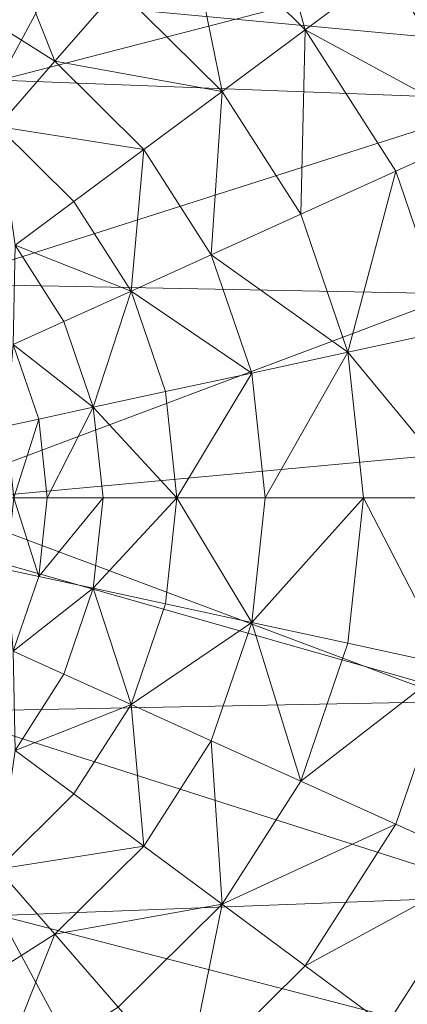
# Model space of a CAD drawing. Units: metres. Extents: x -0.052 to 0.464, y -0.506 to 0.052.
# Drawn here: x 0.005 to 0.012, y -0.007 to 0.011 of the extents above; entities that cross this region are included whole.
import ezdxf

# ---------------------------------------------------------------- set-up
doc = ezdxf.new("R2010")
doc.units = ezdxf.units.M
doc.header["$MEASUREMENT"] = 0
doc.layers.add('Mobilier 2D', color=7, linetype='Continuous')
doc.layers.add('Mobilier 3D', color=7, linetype='Continuous')

# ---------------------------------------------------------------- blocks, each defined once
blk = doc.blocks.new('paranoid2')
at = {"layer": 'Mobilier 2D', "color": 202, "linetype": 'Continuous', "lineweight": 0}
blk.add_circle((-0.000229, 0.000156), 0.051972, dxfattribs=at)
at = {"layer": 'Mobilier 3D', "color": 40, "linetype": 'Continuous', "lineweight": 0}
mesh = blk.add_polyface(dxfattribs=at)
corners = [(-0.050838, -0.002807, 0.046251), (0.015217, 0.047076, 0.046251), (-0.003761, 0.048834, 0.046251)]
mesh.append_faces([[corners[k] for k in face] for face in [(0, 1, 2)]], dxfattribs={"color": 40})
mesh = blk.add_polyface(dxfattribs=at)
corners = [(-0.050838, -0.002807, 0.046251), (0.032278, 0.03858, 0.046251), (0.015217, 0.047076, 0.046251)]
mesh.append_faces([[corners[k] for k in face] for face in [(0, 1, 2)]], dxfattribs={"color": 40})
mesh = blk.add_polyface(dxfattribs=at)
corners = [(-0.050838, -0.002807, 0.046251), (0.045118, 0.024495, 0.046251), (0.032278, 0.03858, 0.046251)]
mesh.append_faces([[corners[k] for k in face] for face in [(0, 1, 2)]], dxfattribs={"color": 40})
mesh = blk.add_polyface(dxfattribs=at)
corners = [(-0.050838, -0.002807, 0.046251), (0.052003, 0.006723, 0.046251), (0.045118, 0.024495, 0.046251)]
mesh.append_faces([[corners[k] for k in face] for face in [(0, 1, 2)]], dxfattribs={"color": 40})
mesh = blk.add_polyface(dxfattribs=at)
corners = [(-0.047336, 0.015928, 0.000997), (0.045118, 0.024495, 0.000997), (0.052003, 0.006723, 0.000997)]
mesh.append_faces([[corners[k] for k in face] for face in [(0, 1, 2)]], dxfattribs={"color": 40})
mesh = blk.add_polyface(dxfattribs=at)
corners = [(-0.047336, 0.015928, 0.000997), (0.052003, 0.006723, 0.000997), (0.052003, -0.012337, 0.000997)]
mesh.append_faces([[corners[k] for k in face] for face in [(0, 1, 2)]], dxfattribs={"color": 40})
mesh = blk.add_polyface(dxfattribs=at)
corners = [(-0.047336, 0.015928, 0.000997), (0.052003, -0.012337, 0.000997), (0.045118, -0.030109, 0.000997)]
mesh.append_faces([[corners[k] for k in face] for face in [(0, 1, 2)]], dxfattribs={"color": 40})
mesh = blk.add_polyface(dxfattribs=at)
corners = [(-0.047336, 0.015928, 0.000997), (0.045118, -0.030109, 0.000997), (0.032278, -0.044194, 0.000997)]
mesh.append_faces([[corners[k] for k in face] for face in [(0, 1, 2)]], dxfattribs={"color": 40})
mesh = blk.add_polyface(dxfattribs=at)
corners = [(-0.047336, 0.015928, 0.000997), (0.032278, -0.044194, 0.000997), (0.015217, -0.052689, 0.000997)]
mesh.append_faces([[corners[k] for k in face] for face in [(0, 1, 2)]], dxfattribs={"color": 40})
mesh = blk.add_polyface(dxfattribs=at)
corners = [(-0.047336, 0.015928, 0.000997), (0.015217, -0.052689, 0.000997), (-0.003761, -0.054448, 0.000997)]
mesh.append_faces([[corners[k] for k in face] for face in [(0, 1, 2)]], dxfattribs={"color": 40})
at = {"layer": 'Mobilier 3D', "color": 1, "linetype": 'Continuous', "lineweight": 0}
mesh = blk.add_polyface(dxfattribs=at)
corners = [(0.007876, 0.012633, 0.279355), (0.009032, 0.013964, 0.288202), (0.009987, 0.010542, 0.279355)]
mesh.append_faces([[corners[k] for k in face] for face in [(0, 1, 2)]], dxfattribs={"color": 1})
mesh = blk.add_polyface(dxfattribs=at)
corners = [(0.009032, 0.013964, 0.288202), (0.011415, 0.011603, 0.288202), (0.009987, 0.010542, 0.279355)]
mesh.append_faces([[corners[k] for k in face] for face in [(0, 1, 2)]], dxfattribs={"color": 1})
mesh = blk.add_polyface(dxfattribs=at)
corners = [(-0.000927, 0.013289, 0.352263), (-0.002839, 0.00993, 0.352814), (0.006347, 0.012893, 0.361363)]
mesh.append_faces([[corners[k] for k in face] for face in [(0, 1, 2)]], dxfattribs={"color": 1})
mesh = blk.add_polyface(dxfattribs=at)
corners = [(-0.002839, 0.00993, 0.352814), (0.004603, 0.009654, 0.36213), (0.006347, 0.012893, 0.361363)]
mesh.append_faces([[corners[k] for k in face] for face in [(0, 1, 2)]], dxfattribs={"color": 1})
mesh = blk.add_polyface(dxfattribs=at)
corners = [(0.004603, 0.009654, 0.36213), (0.015197, 0.012396, 0.370224), (0.006347, 0.012893, 0.361363)]
mesh.append_faces([[corners[k] for k in face] for face in [(0, 1, 2)]], dxfattribs={"color": 1})
mesh = blk.add_polyface(dxfattribs=at)
corners = [(0.004512, 0.012653, 0.271435), (0.005575, 0.009987, 0.265113), (0.003708, 0.011173, 0.265113)]
mesh.append_faces([[corners[k] for k in face] for face in [(0, 1, 2)]], dxfattribs={"color": 1})
mesh = blk.add_polyface(dxfattribs=at)
corners = [(0.004512, 0.012653, 0.271435), (0.006691, 0.01127, 0.271435), (0.005575, 0.009987, 0.265113)]
mesh.append_faces([[corners[k] for k in face] for face in [(0, 1, 2)]], dxfattribs={"color": 1})
mesh = blk.add_polyface(dxfattribs=at)
corners = [(0.008524, 0.009455, 0.271435), (0.006691, 0.01127, 0.271435), (0.007876, 0.012633, 0.279355)]
mesh.append_faces([[corners[k] for k in face] for face in [(0, 1, 2)]], dxfattribs={"color": 1})
mesh = blk.add_polyface(dxfattribs=at)
corners = [(0.008524, 0.009455, 0.271435), (0.007876, 0.012633, 0.279355), (0.009987, 0.010542, 0.279355)]
mesh.append_faces([[corners[k] for k in face] for face in [(0, 1, 2)]], dxfattribs={"color": 1})
mesh = blk.add_polyface(dxfattribs=at)
corners = [(0.013214, 0.008788, 0.288202), (0.011415, 0.011603, 0.288202), (0.012686, 0.012547, 0.297303)]
mesh.append_faces([[corners[k] for k in face] for face in [(0, 1, 2)]], dxfattribs={"color": 1})
mesh = blk.add_polyface(dxfattribs=at)
corners = [(0.004603, 0.009654, 0.36213), (0.01366, 0.00931, 0.371184), (0.015197, 0.012396, 0.370224)]
mesh.append_faces([[corners[k] for k in face] for face in [(0, 1, 2)]], dxfattribs={"color": 1})
mesh = blk.add_polyface(dxfattribs=at)
corners = [(0.011415, 0.011603, 0.288202), (0.013214, 0.008788, 0.288202), (0.009987, 0.010542, 0.279355)]
mesh.append_faces([[corners[k] for k in face] for face in [(0, 1, 2)]], dxfattribs={"color": 1})
mesh = blk.add_polyface(dxfattribs=at)
corners = [(0.005575, 0.009987, 0.265113), (0.004575, 0.008837, 0.256635), (0.003708, 0.011173, 0.265113)]
mesh.append_faces([[corners[k] for k in face] for face in [(0, 1, 2)]], dxfattribs={"color": 1})
mesh = blk.add_polyface(dxfattribs=at)
corners = [(0.005575, 0.009987, 0.265113), (0.006691, 0.01127, 0.271435), (0.008524, 0.009455, 0.271435)]
mesh.append_faces([[corners[k] for k in face] for face in [(0, 1, 2)]], dxfattribs={"color": 1})
mesh = blk.add_polyface(dxfattribs=at)
corners = [(0.009908, 0.007289, 0.271435), (0.008524, 0.009455, 0.271435), (0.009987, 0.010542, 0.279355)]
mesh.append_faces([[corners[k] for k in face] for face in [(0, 1, 2)]], dxfattribs={"color": 1})
mesh = blk.add_polyface(dxfattribs=at)
corners = [(0.011581, 0.008047, 0.279355), (0.009908, 0.007289, 0.271435), (0.009987, 0.010542, 0.279355)]
mesh.append_faces([[corners[k] for k in face] for face in [(0, 1, 2)]], dxfattribs={"color": 1})
mesh = blk.add_polyface(dxfattribs=at)
corners = [(0.013214, 0.008788, 0.288202), (0.011581, 0.008047, 0.279355), (0.009987, 0.010542, 0.279355)]
mesh.append_faces([[corners[k] for k in face] for face in [(0, 1, 2)]], dxfattribs={"color": 1})
mesh = blk.add_polyface(dxfattribs=at)
corners = [(0.004575, 0.008837, 0.256635), (0.005575, 0.009987, 0.265113), (0.007147, 0.008431, 0.265113)]
mesh.append_faces([[corners[k] for k in face] for face in [(0, 1, 2)]], dxfattribs={"color": 1})
mesh = blk.add_polyface(dxfattribs=at)
corners = [(0.005575, 0.009987, 0.265113), (0.008524, 0.009455, 0.271435), (0.007147, 0.008431, 0.265113)]
mesh.append_faces([[corners[k] for k in face] for face in [(0, 1, 2)]], dxfattribs={"color": 1})
mesh = blk.add_polyface(dxfattribs=at)
corners = [(0.01366, 0.00931, 0.371184), (0.004603, 0.009654, 0.36213), (0.003497, 0.006061, 0.362616)]
mesh.append_faces([[corners[k] for k in face] for face in [(0, 1, 2)]], dxfattribs={"color": 1})
mesh = blk.add_polyface(dxfattribs=at)
corners = [(0.008524, 0.009455, 0.271435), (0.008333, 0.006575, 0.265113), (0.007147, 0.008431, 0.265113)]
mesh.append_faces([[corners[k] for k in face] for face in [(0, 1, 2)]], dxfattribs={"color": 1})
mesh = blk.add_polyface(dxfattribs=at)
corners = [(0.008524, 0.009455, 0.271435), (0.009908, 0.007289, 0.271435), (0.008333, 0.006575, 0.265113)]
mesh.append_faces([[corners[k] for k in face] for face in [(0, 1, 2)]], dxfattribs={"color": 1})
mesh = blk.add_polyface(dxfattribs=at)
corners = [(0.012686, 0.005885, 0.371793), (0.01366, 0.00931, 0.371184), (0.003497, 0.006061, 0.362616)]
mesh.append_faces([[corners[k] for k in face] for face in [(0, 1, 2)]], dxfattribs={"color": 1})
mesh = blk.add_polyface(dxfattribs=at)
corners = [(0.005912, 0.007513, 0.256635), (0.004575, 0.008837, 0.256635), (0.007147, 0.008431, 0.265113)]
mesh.append_faces([[corners[k] for k in face] for face in [(0, 1, 2)]], dxfattribs={"color": 1})
mesh = blk.add_polyface(dxfattribs=at)
corners = [(0.004575, 0.008837, 0.256635), (0.005912, 0.007513, 0.256635), (0.004876, 0.006744, 0.242245)]
mesh.append_faces([[corners[k] for k in face] for face in [(0, 1, 2)]], dxfattribs={"color": 1})
mesh = blk.add_polyface(dxfattribs=at)
corners = [(0.011581, 0.008047, 0.279355), (0.013214, 0.008788, 0.288202), (0.012538, 0.005246, 0.279355)]
mesh.append_faces([[corners[k] for k in face] for face in [(0, 1, 2)]], dxfattribs={"color": 1})
mesh = blk.add_polyface(dxfattribs=at)
corners = [(0.006921, 0.005935, 0.256635), (0.005912, 0.007513, 0.256635), (0.007147, 0.008431, 0.265113)]
mesh.append_faces([[corners[k] for k in face] for face in [(0, 1, 2)]], dxfattribs={"color": 1})
mesh = blk.add_polyface(dxfattribs=at)
corners = [(0.008333, 0.006575, 0.265113), (0.006921, 0.005935, 0.256635), (0.007147, 0.008431, 0.265113)]
mesh.append_faces([[corners[k] for k in face] for face in [(0, 1, 2)]], dxfattribs={"color": 1})
mesh = blk.add_polyface(dxfattribs=at)
corners = [(0.010738, 0.004856, 0.271435), (0.009908, 0.007289, 0.271435), (0.011581, 0.008047, 0.279355)]
mesh.append_faces([[corners[k] for k in face] for face in [(0, 1, 2)]], dxfattribs={"color": 1})
mesh = blk.add_polyface(dxfattribs=at)
corners = [(0.010738, 0.004856, 0.271435), (0.011581, 0.008047, 0.279355), (0.012538, 0.005246, 0.279355)]
mesh.append_faces([[corners[k] for k in face] for face in [(0, 1, 2)]], dxfattribs={"color": 1})
mesh = blk.add_polyface(dxfattribs=at)
corners = [(0.005912, 0.007513, 0.256635), (0.006921, 0.005935, 0.256635), (0.004876, 0.006744, 0.242245)]
mesh.append_faces([[corners[k] for k in face] for face in [(0, 1, 2)]], dxfattribs={"color": 1})
mesh = blk.add_polyface(dxfattribs=at)
corners = [(0.008333, 0.006575, 0.265113), (0.009908, 0.007289, 0.271435), (0.010738, 0.004856, 0.271435)]
mesh.append_faces([[corners[k] for k in face] for face in [(0, 1, 2)]], dxfattribs={"color": 1})
at = {"layer": 'Mobilier 3D', "color": 40, "linetype": 'Continuous', "lineweight": 0}
mesh = blk.add_polyface(dxfattribs=at)
corners = [(-0.050838, -0.002807, 0.046251), (0.052003, -0.012337, 0.046251), (0.052003, 0.006723, 0.046251)]
mesh.append_faces([[corners[k] for k in face] for face in [(0, 1, 2)]], dxfattribs={"color": 40})
at = {"layer": 'Mobilier 3D', "color": 1, "linetype": 'Continuous', "lineweight": 0}
mesh = blk.add_polyface(dxfattribs=at)
corners = [(0.005737, 0.005398, 0.242245), (0.004845, 0.004993, 0.218187), (0.004876, 0.006744, 0.242245)]
mesh.append_faces([[corners[k] for k in face] for face in [(0, 1, 2)]], dxfattribs={"color": 1})
mesh = blk.add_polyface(dxfattribs=at)
corners = [(0.006921, 0.005935, 0.256635), (0.005737, 0.005398, 0.242245), (0.004876, 0.006744, 0.242245)]
mesh.append_faces([[corners[k] for k in face] for face in [(0, 1, 2)]], dxfattribs={"color": 1})
mesh = blk.add_polyface(dxfattribs=at)
corners = [(0.006921, 0.005935, 0.256635), (0.008333, 0.006575, 0.265113), (0.009044, 0.00449, 0.265113)]
mesh.append_faces([[corners[k] for k in face] for face in [(0, 1, 2)]], dxfattribs={"color": 1})
mesh = blk.add_polyface(dxfattribs=at)
corners = [(0.008333, 0.006575, 0.265113), (0.010738, 0.004856, 0.271435), (0.009044, 0.00449, 0.265113)]
mesh.append_faces([[corners[k] for k in face] for face in [(0, 1, 2)]], dxfattribs={"color": 1})
mesh = blk.add_polyface(dxfattribs=at)
corners = [(0.003104, 0.002291, 0.362789), (0.012686, 0.005885, 0.371793), (0.003497, 0.006061, 0.362616)]
mesh.append_faces([[corners[k] for k in face] for face in [(0, 1, 2)]], dxfattribs={"color": 1})
mesh = blk.add_polyface(dxfattribs=at)
corners = [(0.005737, 0.005398, 0.242245), (0.006921, 0.005935, 0.256635), (0.006253, 0.003886, 0.242245)]
mesh.append_faces([[corners[k] for k in face] for face in [(0, 1, 2)]], dxfattribs={"color": 1})
mesh = blk.add_polyface(dxfattribs=at)
corners = [(0.006921, 0.005935, 0.256635), (0.007526, 0.004162, 0.256635), (0.006253, 0.003886, 0.242245)]
mesh.append_faces([[corners[k] for k in face] for face in [(0, 1, 2)]], dxfattribs={"color": 1})
mesh = blk.add_polyface(dxfattribs=at)
corners = [(0.007526, 0.004162, 0.256635), (0.006921, 0.005935, 0.256635), (0.009044, 0.00449, 0.265113)]
mesh.append_faces([[corners[k] for k in face] for face in [(0, 1, 2)]], dxfattribs={"color": 1})
mesh = blk.add_polyface(dxfattribs=at)
corners = [(0.003104, 0.002291, 0.362789), (0.01234, 0.002291, 0.372009), (0.012686, 0.005885, 0.371793)]
mesh.append_faces([[corners[k] for k in face] for face in [(0, 1, 2)]], dxfattribs={"color": 1})
mesh = blk.add_polyface(dxfattribs=at)
corners = [(0.004845, 0.004993, 0.218187), (0.005737, 0.005398, 0.242245), (0.006253, 0.003886, 0.242245)]
mesh.append_faces([[corners[k] for k in face] for face in [(0, 1, 2)]], dxfattribs={"color": 1})
mesh = blk.add_polyface(dxfattribs=at)
corners = [(0.012856, 0.002291, 0.279355), (0.010738, 0.004856, 0.271435), (0.012538, 0.005246, 0.279355)]
mesh.append_faces([[corners[k] for k in face] for face in [(0, 1, 2)]], dxfattribs={"color": 1})
mesh = blk.add_polyface(dxfattribs=at)
corners = [(0.004845, 0.004993, 0.218187), (0.005294, 0.003678, 0.218187), (0.004718, 0.003554, 0.180706)]
mesh.append_faces([[corners[k] for k in face] for face in [(0, 1, 2)]], dxfattribs={"color": 1})
mesh = blk.add_polyface(dxfattribs=at)
corners = [(0.005294, 0.003678, 0.218187), (0.004845, 0.004993, 0.218187), (0.006253, 0.003886, 0.242245)]
mesh.append_faces([[corners[k] for k in face] for face in [(0, 1, 2)]], dxfattribs={"color": 1})
mesh = blk.add_polyface(dxfattribs=at)
corners = [(0.010738, 0.004856, 0.271435), (0.009282, 0.002291, 0.265113), (0.009044, 0.00449, 0.265113)]
mesh.append_faces([[corners[k] for k in face] for face in [(0, 1, 2)]], dxfattribs={"color": 1})
mesh = blk.add_polyface(dxfattribs=at)
corners = [(0.010738, 0.004856, 0.271435), (0.011015, 0.002291, 0.271435), (0.009282, 0.002291, 0.265113)]
mesh.append_faces([[corners[k] for k in face] for face in [(0, 1, 2)]], dxfattribs={"color": 1})
mesh = blk.add_polyface(dxfattribs=at)
corners = [(0.012856, 0.002291, 0.279355), (0.011015, 0.002291, 0.271435), (0.010738, 0.004856, 0.271435)]
mesh.append_faces([[corners[k] for k in face] for face in [(0, 1, 2)]], dxfattribs={"color": 1})
mesh = blk.add_polyface(dxfattribs=at)
corners = [(0.007728, 0.002291, 0.256635), (0.007526, 0.004162, 0.256635), (0.009044, 0.00449, 0.265113)]
mesh.append_faces([[corners[k] for k in face] for face in [(0, 1, 2)]], dxfattribs={"color": 1})
mesh = blk.add_polyface(dxfattribs=at)
corners = [(0.009282, 0.002291, 0.265113), (0.007728, 0.002291, 0.256635), (0.009044, 0.00449, 0.265113)]
mesh.append_faces([[corners[k] for k in face] for face in [(0, 1, 2)]], dxfattribs={"color": 1})
mesh = blk.add_polyface(dxfattribs=at)
corners = [(0.007526, 0.004162, 0.256635), (0.007728, 0.002291, 0.256635), (0.006253, 0.003886, 0.242245)]
mesh.append_faces([[corners[k] for k in face] for face in [(0, 1, 2)]], dxfattribs={"color": 1})
mesh = blk.add_polyface(dxfattribs=at)
corners = [(0.005443, 0.002291, 0.218187), (0.005294, 0.003678, 0.218187), (0.006253, 0.003886, 0.242245)]
mesh.append_faces([[corners[k] for k in face] for face in [(0, 1, 2)]], dxfattribs={"color": 1})
mesh = blk.add_polyface(dxfattribs=at)
corners = [(0.006425, 0.002291, 0.242245), (0.005443, 0.002291, 0.218187), (0.006253, 0.003886, 0.242245)]
mesh.append_faces([[corners[k] for k in face] for face in [(0, 1, 2)]], dxfattribs={"color": 1})
mesh = blk.add_polyface(dxfattribs=at)
corners = [(0.007728, 0.002291, 0.256635), (0.006425, 0.002291, 0.242245), (0.006253, 0.003886, 0.242245)]
mesh.append_faces([[corners[k] for k in face] for face in [(0, 1, 2)]], dxfattribs={"color": 1})
mesh = blk.add_polyface(dxfattribs=at)
corners = [(0.005294, 0.003678, 0.218187), (0.004854, 0.002291, 0.180706), (0.004718, 0.003554, 0.180706)]
mesh.append_faces([[corners[k] for k in face] for face in [(0, 1, 2)]], dxfattribs={"color": 1})
mesh = blk.add_polyface(dxfattribs=at)
corners = [(0.005294, 0.003678, 0.218187), (0.005443, 0.002291, 0.218187), (0.004854, 0.002291, 0.180706)]
mesh.append_faces([[corners[k] for k in face] for face in [(0, 1, 2)]], dxfattribs={"color": 1})
mesh = blk.add_polyface(dxfattribs=at)
corners = [(0.012686, -0.001303, 0.371793), (0.01234, 0.002291, 0.372009), (0.003104, 0.002291, 0.362789)]
mesh.append_faces([[corners[k] for k in face] for face in [(0, 1, 2)]], dxfattribs={"color": 1})
mesh = blk.add_polyface(dxfattribs=at)
corners = [(0.012686, -0.001303, 0.371793), (0.003104, 0.002291, 0.362789), (0.003497, -0.001479, 0.362616)]
mesh.append_faces([[corners[k] for k in face] for face in [(0, 1, 2)]], dxfattribs={"color": 1})
mesh = blk.add_polyface(dxfattribs=at)
corners = [(0.004854, 0.002291, 0.180706), (0.005294, 0.000904, 0.218187), (0.004718, 0.001028, 0.180706)]
mesh.append_faces([[corners[k] for k in face] for face in [(0, 1, 2)]], dxfattribs={"color": 1})
mesh = blk.add_polyface(dxfattribs=at)
corners = [(0.004854, 0.002291, 0.180706), (0.005443, 0.002291, 0.218187), (0.005294, 0.000904, 0.218187)]
mesh.append_faces([[corners[k] for k in face] for face in [(0, 1, 2)]], dxfattribs={"color": 1})
mesh = blk.add_polyface(dxfattribs=at)
corners = [(0.005294, 0.000904, 0.218187), (0.005443, 0.002291, 0.218187), (0.006425, 0.002291, 0.242245)]
mesh.append_faces([[corners[k] for k in face] for face in [(0, 1, 2)]], dxfattribs={"color": 1})
mesh = blk.add_polyface(dxfattribs=at)
corners = [(0.005294, 0.000904, 0.218187), (0.006425, 0.002291, 0.242245), (0.006253, 0.000696, 0.242245)]
mesh.append_faces([[corners[k] for k in face] for face in [(0, 1, 2)]], dxfattribs={"color": 1})
mesh = blk.add_polyface(dxfattribs=at)
corners = [(0.006425, 0.002291, 0.242245), (0.007728, 0.002291, 0.256635), (0.006253, 0.000696, 0.242245)]
mesh.append_faces([[corners[k] for k in face] for face in [(0, 1, 2)]], dxfattribs={"color": 1})
mesh = blk.add_polyface(dxfattribs=at)
corners = [(0.007728, 0.002291, 0.256635), (0.007526, 0.000421, 0.256635), (0.006253, 0.000696, 0.242245)]
mesh.append_faces([[corners[k] for k in face] for face in [(0, 1, 2)]], dxfattribs={"color": 1})
mesh = blk.add_polyface(dxfattribs=at)
corners = [(0.007526, 0.000421, 0.256635), (0.007728, 0.002291, 0.256635), (0.009044, 0.000092, 0.265113)]
mesh.append_faces([[corners[k] for k in face] for face in [(0, 1, 2)]], dxfattribs={"color": 1})
mesh = blk.add_polyface(dxfattribs=at)
corners = [(0.007728, 0.002291, 0.256635), (0.009282, 0.002291, 0.265113), (0.009044, 0.000092, 0.265113)]
mesh.append_faces([[corners[k] for k in face] for face in [(0, 1, 2)]], dxfattribs={"color": 1})
mesh = blk.add_polyface(dxfattribs=at)
corners = [(0.009282, 0.002291, 0.265113), (0.011015, 0.002291, 0.271435), (0.009044, 0.000092, 0.265113)]
mesh.append_faces([[corners[k] for k in face] for face in [(0, 1, 2)]], dxfattribs={"color": 1})
mesh = blk.add_polyface(dxfattribs=at)
corners = [(0.011015, 0.002291, 0.271435), (0.010738, -0.000274, 0.271435), (0.009044, 0.000092, 0.265113)]
mesh.append_faces([[corners[k] for k in face] for face in [(0, 1, 2)]], dxfattribs={"color": 1})
mesh = blk.add_polyface(dxfattribs=at)
corners = [(0.010738, -0.000274, 0.271435), (0.011015, 0.002291, 0.271435), (0.012538, -0.000664, 0.279355)]
mesh.append_faces([[corners[k] for k in face] for face in [(0, 1, 2)]], dxfattribs={"color": 1})
mesh = blk.add_polyface(dxfattribs=at)
corners = [(0.011015, 0.002291, 0.271435), (0.012856, 0.002291, 0.279355), (0.012538, -0.000664, 0.279355)]
mesh.append_faces([[corners[k] for k in face] for face in [(0, 1, 2)]], dxfattribs={"color": 1})
mesh = blk.add_polyface(dxfattribs=at)
corners = [(0.005294, 0.000904, 0.218187), (0.004845, -0.000411, 0.218187), (0.004718, 0.001028, 0.180706)]
mesh.append_faces([[corners[k] for k in face] for face in [(0, 1, 2)]], dxfattribs={"color": 1})
mesh = blk.add_polyface(dxfattribs=at)
corners = [(0.004845, -0.000411, 0.218187), (0.005294, 0.000904, 0.218187), (0.006253, 0.000696, 0.242245)]
mesh.append_faces([[corners[k] for k in face] for face in [(0, 1, 2)]], dxfattribs={"color": 1})
mesh = blk.add_polyface(dxfattribs=at)
corners = [(0.005737, -0.000816, 0.242245), (0.004845, -0.000411, 0.218187), (0.006253, 0.000696, 0.242245)]
mesh.append_faces([[corners[k] for k in face] for face in [(0, 1, 2)]], dxfattribs={"color": 1})
mesh = blk.add_polyface(dxfattribs=at)
corners = [(0.006921, -0.001352, 0.256635), (0.005737, -0.000816, 0.242245), (0.006253, 0.000696, 0.242245)]
mesh.append_faces([[corners[k] for k in face] for face in [(0, 1, 2)]], dxfattribs={"color": 1})
mesh = blk.add_polyface(dxfattribs=at)
corners = [(0.007526, 0.000421, 0.256635), (0.006921, -0.001352, 0.256635), (0.006253, 0.000696, 0.242245)]
mesh.append_faces([[corners[k] for k in face] for face in [(0, 1, 2)]], dxfattribs={"color": 1})
mesh = blk.add_polyface(dxfattribs=at)
corners = [(0.006921, -0.001352, 0.256635), (0.007526, 0.000421, 0.256635), (0.009044, 0.000092, 0.265113)]
mesh.append_faces([[corners[k] for k in face] for face in [(0, 1, 2)]], dxfattribs={"color": 1})
mesh = blk.add_polyface(dxfattribs=at)
corners = [(0.008333, -0.001992, 0.265113), (0.006921, -0.001352, 0.256635), (0.009044, 0.000092, 0.265113)]
mesh.append_faces([[corners[k] for k in face] for face in [(0, 1, 2)]], dxfattribs={"color": 1})
mesh = blk.add_polyface(dxfattribs=at)
corners = [(0.009908, -0.002707, 0.271435), (0.008333, -0.001992, 0.265113), (0.009044, 0.000092, 0.265113)]
mesh.append_faces([[corners[k] for k in face] for face in [(0, 1, 2)]], dxfattribs={"color": 1})
mesh = blk.add_polyface(dxfattribs=at)
corners = [(0.010738, -0.000274, 0.271435), (0.009908, -0.002707, 0.271435), (0.009044, 0.000092, 0.265113)]
mesh.append_faces([[corners[k] for k in face] for face in [(0, 1, 2)]], dxfattribs={"color": 1})
mesh = blk.add_polyface(dxfattribs=at)
corners = [(0.009908, -0.002707, 0.271435), (0.010738, -0.000274, 0.271435), (0.012538, -0.000664, 0.279355)]
mesh.append_faces([[corners[k] for k in face] for face in [(0, 1, 2)]], dxfattribs={"color": 1})
mesh = blk.add_polyface(dxfattribs=at)
corners = [(0.004845, -0.000411, 0.218187), (0.005737, -0.000816, 0.242245), (0.004876, -0.002162, 0.242245)]
mesh.append_faces([[corners[k] for k in face] for face in [(0, 1, 2)]], dxfattribs={"color": 1})
mesh = blk.add_polyface(dxfattribs=at)
corners = [(0.011581, -0.003465, 0.279355), (0.009908, -0.002707, 0.271435), (0.012538, -0.000664, 0.279355)]
mesh.append_faces([[corners[k] for k in face] for face in [(0, 1, 2)]], dxfattribs={"color": 1})
mesh = blk.add_polyface(dxfattribs=at)
corners = [(0.013214, -0.004206, 0.288202), (0.011581, -0.003465, 0.279355), (0.012538, -0.000664, 0.279355)]
mesh.append_faces([[corners[k] for k in face] for face in [(0, 1, 2)]], dxfattribs={"color": 1})
mesh = blk.add_polyface(dxfattribs=at)
corners = [(0.005737, -0.000816, 0.242245), (0.006921, -0.001352, 0.256635), (0.004876, -0.002162, 0.242245)]
mesh.append_faces([[corners[k] for k in face] for face in [(0, 1, 2)]], dxfattribs={"color": 1})
mesh = blk.add_polyface(dxfattribs=at)
corners = [(0.01366, -0.004728, 0.371184), (0.012686, -0.001303, 0.371793), (0.003497, -0.001479, 0.362616)]
mesh.append_faces([[corners[k] for k in face] for face in [(0, 1, 2)]], dxfattribs={"color": 1})
mesh = blk.add_polyface(dxfattribs=at)
corners = [(0.006921, -0.001352, 0.256635), (0.005912, -0.002931, 0.256635), (0.004876, -0.002162, 0.242245)]
mesh.append_faces([[corners[k] for k in face] for face in [(0, 1, 2)]], dxfattribs={"color": 1})
mesh = blk.add_polyface(dxfattribs=at)
corners = [(0.005912, -0.002931, 0.256635), (0.006921, -0.001352, 0.256635), (0.007147, -0.003849, 0.265113)]
mesh.append_faces([[corners[k] for k in face] for face in [(0, 1, 2)]], dxfattribs={"color": 1})
mesh = blk.add_polyface(dxfattribs=at)
corners = [(0.006921, -0.001352, 0.256635), (0.008333, -0.001992, 0.265113), (0.007147, -0.003849, 0.265113)]
mesh.append_faces([[corners[k] for k in face] for face in [(0, 1, 2)]], dxfattribs={"color": 1})
mesh = blk.add_polyface(dxfattribs=at)
corners = [(0.004603, -0.005072, 0.36213), (0.01366, -0.004728, 0.371184), (0.003497, -0.001479, 0.362616)]
mesh.append_faces([[corners[k] for k in face] for face in [(0, 1, 2)]], dxfattribs={"color": 1})
mesh = blk.add_polyface(dxfattribs=at)
corners = [(0.008333, -0.001992, 0.265113), (0.008524, -0.004872, 0.271435), (0.007147, -0.003849, 0.265113)]
mesh.append_faces([[corners[k] for k in face] for face in [(0, 1, 2)]], dxfattribs={"color": 1})
mesh = blk.add_polyface(dxfattribs=at)
corners = [(0.008333, -0.001992, 0.265113), (0.009908, -0.002707, 0.271435), (0.008524, -0.004872, 0.271435)]
mesh.append_faces([[corners[k] for k in face] for face in [(0, 1, 2)]], dxfattribs={"color": 1})
mesh = blk.add_polyface(dxfattribs=at)
corners = [(0.005912, -0.002931, 0.256635), (0.004575, -0.004255, 0.256635), (0.004876, -0.002162, 0.242245)]
mesh.append_faces([[corners[k] for k in face] for face in [(0, 1, 2)]], dxfattribs={"color": 1})
mesh = blk.add_polyface(dxfattribs=at)
corners = [(0.008524, -0.004872, 0.271435), (0.009908, -0.002707, 0.271435), (0.011581, -0.003465, 0.279355)]
mesh.append_faces([[corners[k] for k in face] for face in [(0, 1, 2)]], dxfattribs={"color": 1})
at = {"layer": 'Mobilier 3D', "color": 40, "linetype": 'Continuous', "lineweight": 0}
mesh = blk.add_polyface(dxfattribs=at)
corners = [(-0.050838, -0.002807, 0.046251), (-0.003761, -0.054448, 0.046251), (0.015217, -0.052689, 0.046251)]
mesh.append_faces([[corners[k] for k in face] for face in [(0, 1, 2)]], dxfattribs={"color": 40})
mesh = blk.add_polyface(dxfattribs=at)
corners = [(-0.050838, -0.002807, 0.046251), (0.015217, -0.052689, 0.046251), (0.032278, -0.044194, 0.046251)]
mesh.append_faces([[corners[k] for k in face] for face in [(0, 1, 2)]], dxfattribs={"color": 40})
mesh = blk.add_polyface(dxfattribs=at)
corners = [(-0.050838, -0.002807, 0.046251), (0.032278, -0.044194, 0.046251), (0.045118, -0.030109, 0.046251)]
mesh.append_faces([[corners[k] for k in face] for face in [(0, 1, 2)]], dxfattribs={"color": 40})
mesh = blk.add_polyface(dxfattribs=at)
corners = [(-0.050838, -0.002807, 0.046251), (0.045118, -0.030109, 0.046251), (0.052003, -0.012337, 0.046251)]
mesh.append_faces([[corners[k] for k in face] for face in [(0, 1, 2)]], dxfattribs={"color": 40})
at = {"layer": 'Mobilier 3D', "color": 1, "linetype": 'Continuous', "lineweight": 0}
mesh = blk.add_polyface(dxfattribs=at)
corners = [(0.004575, -0.004255, 0.256635), (0.005912, -0.002931, 0.256635), (0.007147, -0.003849, 0.265113)]
mesh.append_faces([[corners[k] for k in face] for face in [(0, 1, 2)]], dxfattribs={"color": 1})
mesh = blk.add_polyface(dxfattribs=at)
corners = [(0.008524, -0.004872, 0.271435), (0.011581, -0.003465, 0.279355), (0.009987, -0.00596, 0.279355)]
mesh.append_faces([[corners[k] for k in face] for face in [(0, 1, 2)]], dxfattribs={"color": 1})
mesh = blk.add_polyface(dxfattribs=at)
corners = [(0.011581, -0.003465, 0.279355), (0.013214, -0.004206, 0.288202), (0.009987, -0.00596, 0.279355)]
mesh.append_faces([[corners[k] for k in face] for face in [(0, 1, 2)]], dxfattribs={"color": 1})
mesh = blk.add_polyface(dxfattribs=at)
corners = [(0.005575, -0.005405, 0.265113), (0.004575, -0.004255, 0.256635), (0.007147, -0.003849, 0.265113)]
mesh.append_faces([[corners[k] for k in face] for face in [(0, 1, 2)]], dxfattribs={"color": 1})
mesh = blk.add_polyface(dxfattribs=at)
corners = [(0.008524, -0.004872, 0.271435), (0.005575, -0.005405, 0.265113), (0.007147, -0.003849, 0.265113)]
mesh.append_faces([[corners[k] for k in face] for face in [(0, 1, 2)]], dxfattribs={"color": 1})
mesh = blk.add_polyface(dxfattribs=at)
corners = [(0.004575, -0.004255, 0.256635), (0.005575, -0.005405, 0.265113), (0.003708, -0.00659, 0.265113)]
mesh.append_faces([[corners[k] for k in face] for face in [(0, 1, 2)]], dxfattribs={"color": 1})
mesh = blk.add_polyface(dxfattribs=at)
corners = [(0.013214, -0.004206, 0.288202), (0.011415, -0.007021, 0.288202), (0.009987, -0.00596, 0.279355)]
mesh.append_faces([[corners[k] for k in face] for face in [(0, 1, 2)]], dxfattribs={"color": 1})
mesh = blk.add_polyface(dxfattribs=at)
corners = [(0.011415, -0.007021, 0.288202), (0.013214, -0.004206, 0.288202), (0.012686, -0.007965, 0.297303)]
mesh.append_faces([[corners[k] for k in face] for face in [(0, 1, 2)]], dxfattribs={"color": 1})
mesh = blk.add_polyface(dxfattribs=at)
corners = [(0.015197, -0.007815, 0.370224), (0.01366, -0.004728, 0.371184), (0.004603, -0.005072, 0.36213)]
mesh.append_faces([[corners[k] for k in face] for face in [(0, 1, 2)]], dxfattribs={"color": 1})
mesh = blk.add_polyface(dxfattribs=at)
corners = [(0.008524, -0.004872, 0.271435), (0.006691, -0.006688, 0.271435), (0.005575, -0.005405, 0.265113)]
mesh.append_faces([[corners[k] for k in face] for face in [(0, 1, 2)]], dxfattribs={"color": 1})
mesh = blk.add_polyface(dxfattribs=at)
corners = [(0.007876, -0.008051, 0.279355), (0.006691, -0.006688, 0.271435), (0.008524, -0.004872, 0.271435)]
mesh.append_faces([[corners[k] for k in face] for face in [(0, 1, 2)]], dxfattribs={"color": 1})
mesh = blk.add_polyface(dxfattribs=at)
corners = [(0.007876, -0.008051, 0.279355), (0.008524, -0.004872, 0.271435), (0.009987, -0.00596, 0.279355)]
mesh.append_faces([[corners[k] for k in face] for face in [(0, 1, 2)]], dxfattribs={"color": 1})
mesh = blk.add_polyface(dxfattribs=at)
corners = [(0.004603, -0.005072, 0.36213), (-0.002839, -0.005348, 0.352814), (0.006347, -0.00831, 0.361363)]
mesh.append_faces([[corners[k] for k in face] for face in [(0, 1, 2)]], dxfattribs={"color": 1})
mesh = blk.add_polyface(dxfattribs=at)
corners = [(0.015197, -0.007815, 0.370224), (0.004603, -0.005072, 0.36213), (0.006347, -0.00831, 0.361363)]
mesh.append_faces([[corners[k] for k in face] for face in [(0, 1, 2)]], dxfattribs={"color": 1})
mesh = blk.add_polyface(dxfattribs=at)
corners = [(-0.002839, -0.005348, 0.352814), (-0.000927, -0.008707, 0.352263), (0.006347, -0.00831, 0.361363)]
mesh.append_faces([[corners[k] for k in face] for face in [(0, 1, 2)]], dxfattribs={"color": 1})
mesh = blk.add_polyface(dxfattribs=at)
corners = [(0.005575, -0.005405, 0.265113), (0.004512, -0.008071, 0.271435), (0.003708, -0.00659, 0.265113)]
mesh.append_faces([[corners[k] for k in face] for face in [(0, 1, 2)]], dxfattribs={"color": 1})
mesh = blk.add_polyface(dxfattribs=at)
corners = [(0.005575, -0.005405, 0.265113), (0.006691, -0.006688, 0.271435), (0.004512, -0.008071, 0.271435)]
mesh.append_faces([[corners[k] for k in face] for face in [(0, 1, 2)]], dxfattribs={"color": 1})
mesh = blk.add_polyface(dxfattribs=at)
corners = [(0.011415, -0.007021, 0.288202), (0.007876, -0.008051, 0.279355), (0.009987, -0.00596, 0.279355)]
mesh.append_faces([[corners[k] for k in face] for face in [(0, 1, 2)]], dxfattribs={"color": 1})

msp = doc.modelspace()

# ---------------------------------------------------------------- block references
msp.add_blockref('paranoid2', (0, 0))

doc.saveas('drawing.dxf')
